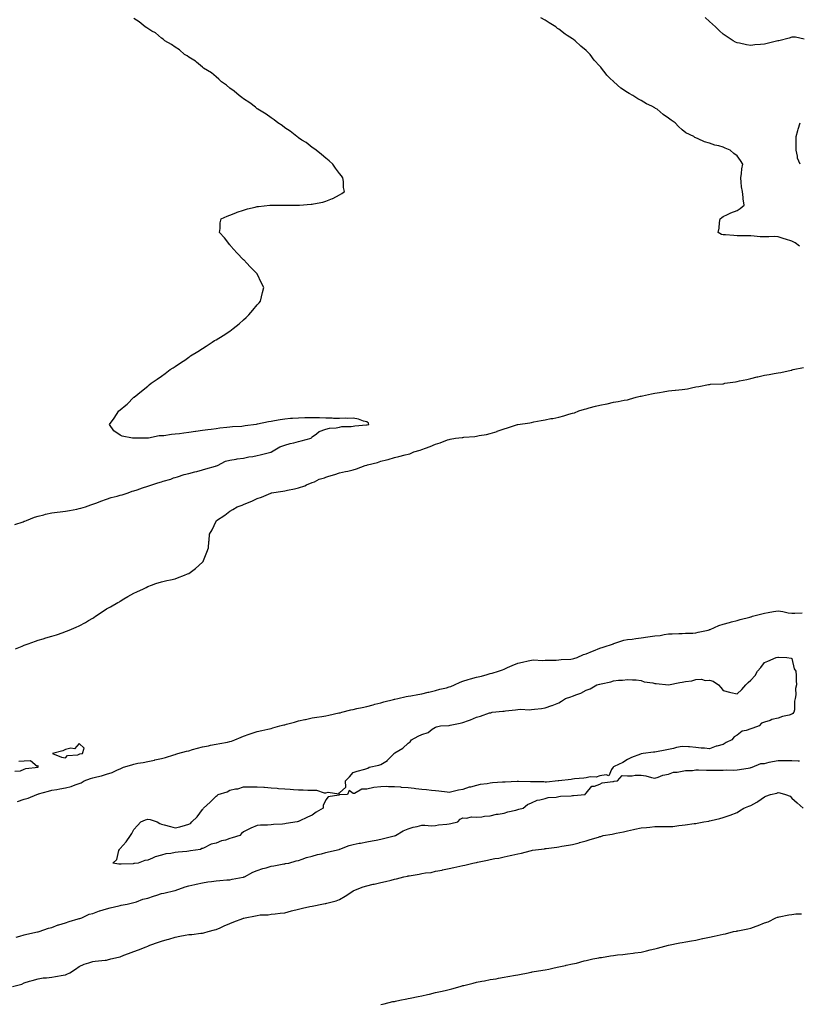
# Model space of a CAD drawing. Units: inches. Extents: x 963203 to 965843, y 7213418 to 7216058.
# Drawn here: x 964155 to 964724, y 7214589 to 7215307 of the extents above; entities that cross this region are included whole.
import ezdxf

# ---------------------------------------------------------------- set-up
doc = ezdxf.new("R2010")
doc.units = ezdxf.units.IN
doc.header["$MEASUREMENT"] = 0
doc.layers.add('Contour_96327213', color=7, linetype='Continuous', true_color=0xad09d9)

msp = doc.modelspace()

# ---------------------------------------------------------------- linework, layer by layer
at = {"layer": 'Contour_96327213'}
for points in [[(964151.11, 7214938.87, 3172), (964157.09, 7214940.96, 3172), (964158.05, 7214941.28, 3172), (964158.53, 7214941.43, 3172), (964159.75, 7214941.92, 3172), (964165.59, 7214944.38, 3172), (964168.05, 7214945.1, 3172), (964172.18, 7214946.04, 3172), (964173.56, 7214946.41, 3172), (964178.05, 7214947.35, 3172), (964182.13, 7214947.84, 3172), (964184.23, 7214948.09, 3172), (964188.05, 7214948.56, 3172), (964190.91, 7214949.05, 3172), (964196.3, 7214950.16, 3172), (964198.05, 7214950.49, 3172), (964199.16, 7214950.81, 3172), (964202.75, 7214951.92, 3172), (964206.65, 7214953.33, 3172), (964208.05, 7214953.72, 3172), (964210.97, 7214954.85, 3172), (964213.9, 7214956.06, 3172), (964218.05, 7214957.49, 3172), (964221.45, 7214958.52, 3172), (964225.72, 7214959.58, 3172), (964228.05, 7214960.24, 3172), (964229.37, 7214960.59, 3172), (964233.79, 7214961.92, 3172), (964236.83, 7214963.13, 3172), (964238.05, 7214963.44, 3172), (964240.36, 7214964.22, 3172), (964244.26, 7214965.71, 3172), (964248.05, 7214966.84, 3172), (964251.85, 7214968.11, 3172), (964255.37, 7214969.24, 3172), (964258.05, 7214970.12, 3172), (964259.46, 7214970.51, 3172), (964264.86, 7214971.92, 3172), (964267.01, 7214972.96, 3172), (964268.05, 7214973.17, 3172), (964269.75, 7214973.62, 3172), (964274.6, 7214975.36, 3172), (964278.05, 7214976.06, 3172), (964282.54, 7214977.43, 3172), (964283.82, 7214977.7, 3172), (964288.05, 7214978.81, 3172), (964290.4, 7214979.58, 3172), (964297.63, 7214981.51, 3172), (964298.05, 7214981.63, 3172), (964298.27, 7214981.69, 3172), (964299.09, 7214981.92, 3172), (964304.91, 7214985.06, 3172), (964308.05, 7214985.77, 3172), (964312.73, 7214986.61, 3172), (964313.25, 7214986.72, 3172), (964318.05, 7214987.43, 3172), (964321.75, 7214988.23, 3172), (964324.75, 7214988.62, 3172), (964328.05, 7214989.24, 3172), (964330.15, 7214989.83, 3172), (964337.9, 7214991.76, 3172), (964338.05, 7214991.8, 3172), (964338.14, 7214991.84, 3172), (964338.43, 7214991.92, 3172), (964344.39, 7214995.59, 3172), (964348.05, 7214996.69, 3172), (964351.93, 7214998.05, 3172), (964354.61, 7214998.48, 3172), (964358.05, 7214999.4, 3172), (964359.99, 7214999.99, 3172), (964367.36, 7215001.92, 3172), (964367.52, 7215002.45, 3172), (964368.05, 7215002.78, 3172), (964371.17, 7215005.05, 3172), (964373.24, 7215006.72, 3172), (964378.05, 7215008.44, 3172), (964380.71, 7215009.26, 3172), (964385.67, 7215009.54, 3172), (964388.05, 7215010.05, 3172), (964389.64, 7215010.34, 3172), (964396.61, 7215010.47, 3172), (964398.05, 7215010.69, 3172), (964399.1, 7215010.87, 3172), (964407.67, 7215011.53, 3172), (964408.05, 7215011.59, 3172), (964408.31, 7215011.67, 3172), (964409.42, 7215011.92, 3172), (964409.08, 7215012.94, 3172), (964408.05, 7215013.74, 3172), (964405.55, 7215014.42, 3172), (964401.86, 7215015.73, 3172), (964398.05, 7215016.57, 3172), (964393.61, 7215016.37, 3172), (964392.56, 7215016.43, 3172), (964388.05, 7215016.28, 3172), (964383.64, 7215016.33, 3172), (964382.57, 7215016.43, 3172), (964378.05, 7215016.47, 3172), (964373.32, 7215016.65, 3172), (964372.84, 7215016.71, 3172), (964368.05, 7215016.86, 3172), (964363.3, 7215016.67, 3172), (964362.81, 7215016.69, 3172), (964358.05, 7215016.51, 3172), (964353.78, 7215016.18, 3172), (964352.3, 7215016.18, 3172), (964348.05, 7215015.87, 3172), (964344.62, 7215015.34, 3172), (964340.62, 7215014.48, 3172), (964338.05, 7215014.05, 3172), (964336.15, 7215013.81, 3172), (964328.23, 7215012.1, 3172), (964328.05, 7215012.08, 3172), (964327.9, 7215012.06, 3172), (964327.18, 7215011.92, 3172), (964319.19, 7215010.79, 3172), (964318.05, 7215010.67, 3172), (964316.64, 7215010.51, 3172), (964309.84, 7215010.12, 3172), (964308.05, 7215009.93, 3172), (964305.73, 7215009.6, 3172), (964300.76, 7215009.21, 3172), (964298.05, 7215008.78, 3172), (964294.4, 7215008.27, 3172), (964291.91, 7215008.07, 3172), (964288.05, 7215007.47, 3172), (964283.15, 7215006.82, 3172), (964282.89, 7215006.76, 3172), (964278.05, 7215006, 3172), (964274.32, 7215005.65, 3172), (964271.21, 7215005.08, 3172), (964268.05, 7215004.73, 3172), (964265.37, 7215004.6, 3172), (964259.81, 7215003.68, 3172), (964258.05, 7215003.56, 3172), (964256.47, 7215003.5, 3172), (964248.7, 7215001.92, 3172), (964248.11, 7215001.86, 3172), (964248.05, 7215001.86, 3172), (964247.98, 7215001.86, 3172), (964238.1, 7215001.88, 3172), (964238.05, 7215001.88, 3172), (964238, 7215001.86, 3172), (964236.94, 7215001.92, 3172), (964229.43, 7215003.31, 3172), (964228.05, 7215004.21, 3172), (964223.39, 7215007.27, 3172), (964220.23, 7215011.92, 3172), (964223.55, 7215016.41, 3172), (964225.19, 7215019.07, 3172), (964227.03, 7215021.92, 3172), (964227.65, 7215022.31, 3172), (964228.05, 7215022.6, 3172), (964232.05, 7215025.92, 3172), (964233.16, 7215026.82, 3172), (964238.05, 7215031.71, 3172), (964238.16, 7215031.82, 3172), (964238.25, 7215031.92, 3172), (964243.65, 7215036.31, 3172), (964248.05, 7215039.97, 3172), (964249.15, 7215040.81, 3172), (964250.58, 7215041.92, 3172), (964255.01, 7215044.95, 3172), (964258.05, 7215047.17, 3172), (964260.82, 7215049.15, 3172), (964264.5, 7215051.92, 3172), (964266.64, 7215053.33, 3172), (964268.05, 7215054.24, 3172), (964272.67, 7215057.29, 3172), (964275.05, 7215058.91, 3172), (964278.05, 7215060.96, 3172), (964278.62, 7215061.35, 3172), (964279.39, 7215061.92, 3172), (964284.7, 7215065.26, 3172), (964288.05, 7215067.31, 3172), (964290.83, 7215069.13, 3172), (964295.02, 7215071.92, 3172), (964296.91, 7215073.05, 3172), (964298.05, 7215073.7, 3172), (964303.05, 7215076.92, 3172), (964308.05, 7215080.06, 3172), (964309.11, 7215080.85, 3172), (964310.5, 7215081.92, 3172), (964314.69, 7215085.28, 3172), (964318.05, 7215088.15, 3172), (964319.99, 7215089.99, 3172), (964321.87, 7215091.92, 3172), (964324.77, 7215095.2, 3172), (964328.05, 7215099.24, 3172), (964329.28, 7215100.69, 3172), (964330.3, 7215101.92, 3172), (964331.05, 7215104.93, 3172), (964331.87, 7215108.11, 3172), (964332.72, 7215111.92, 3172), (964331.14, 7215115.01, 3172), (964328.05, 7215121.8, 3172), (964328.02, 7215121.88, 3172), (964328.01, 7215121.92, 3172), (964322.92, 7215126.8, 3172), (964320.33, 7215129.65, 3172), (964318.24, 7215131.92, 3172), (964318.14, 7215132.02, 3172), (964318.05, 7215132.1, 3172), (964313.19, 7215137.06, 3172), (964308.74, 7215141.92, 3172), (964308.5, 7215142.37, 3172), (964308.05, 7215143.07, 3172), (964304.18, 7215148.05, 3172), (964300.5, 7215151.92, 3172), (964300.97, 7215154.85, 3172), (964300.92, 7215159.05, 3172), (964301.59, 7215161.92, 3172), (964305.98, 7215163.99, 3172), (964308.05, 7215164.5, 3172), (964312.42, 7215166.3, 3172), (964313.27, 7215166.71, 3172), (964318.05, 7215168.27, 3172), (964320.85, 7215169.11, 3172), (964326.57, 7215170.44, 3172), (964328.05, 7215170.85, 3172), (964328.96, 7215171, 3172), (964337.19, 7215171.92, 3172), (964337.98, 7215171.98, 3172), (964338.05, 7215172, 3172), (964338.12, 7215171.98, 3172), (964346.38, 7215171.92, 3172), (964348.03, 7215171.9, 3172), (964348.07, 7215171.9, 3172), (964357.99, 7215171.86, 3172), (964358.05, 7215171.86, 3172), (964358.1, 7215171.86, 3172), (964358.82, 7215171.92, 3172), (964367.42, 7215172.55, 3172), (964368.05, 7215172.62, 3172), (964368.99, 7215172.86, 3172), (964375.8, 7215174.17, 3172), (964378.05, 7215174.85, 3172), (964382.93, 7215176.8, 3172), (964383.11, 7215176.86, 3172), (964388.05, 7215179.44, 3172), (964389.66, 7215180.32, 3172), (964391.54, 7215181.92, 3172), (964391.01, 7215184.89, 3172), (964390.88, 7215189.09, 3172), (964390.49, 7215191.92, 3172), (964389.4, 7215193.27, 3172), (964388.05, 7215194.95, 3172), (964385.11, 7215198.97, 3172), (964383.15, 7215201.92, 3172), (964380.47, 7215204.34, 3172), (964378.05, 7215206.18, 3172), (964374.92, 7215208.78, 3172), (964370.87, 7215211.92, 3172), (964369.29, 7215213.17, 3172), (964368.05, 7215213.93, 3172), (964363.63, 7215217.51, 3172), (964360.61, 7215219.36, 3172), (964358.05, 7215221.04, 3172), (964357.56, 7215221.43, 3172), (964356.92, 7215221.92, 3172), (964352.07, 7215225.94, 3172), (964348.05, 7215228.44, 3172), (964346.06, 7215229.93, 3172), (964343.03, 7215231.92, 3172), (964340.36, 7215234.22, 3172), (964338.05, 7215235.63, 3172), (964334.46, 7215238.33, 3172), (964328.45, 7215241.92, 3172), (964328.24, 7215242.1, 3172), (964328.05, 7215242.21, 3172), (964326.66, 7215243.31, 3172), (964322.68, 7215246.55, 3172), (964318.05, 7215249.46, 3172), (964316.68, 7215250.55, 3172), (964314.7, 7215251.92, 3172), (964311.26, 7215255.14, 3172), (964308.05, 7215257.31, 3172), (964305.56, 7215259.44, 3172), (964301.98, 7215261.92, 3172), (964300.08, 7215263.95, 3172), (964298.05, 7215265.42, 3172), (964294.59, 7215268.46, 3172), (964288.69, 7215271.92, 3172), (964288.38, 7215272.25, 3172), (964288.05, 7215272.47, 3172), (964283.64, 7215276.33, 3172), (964283.02, 7215276.88, 3172), (964278.05, 7215279.89, 3172), (964276.92, 7215280.79, 3172), (964274.92, 7215281.92, 3172), (964271.32, 7215285.2, 3172), (964268.05, 7215287.1, 3172), (964265.38, 7215289.24, 3172), (964260.51, 7215291.92, 3172), (964259.26, 7215293.13, 3172), (964258.05, 7215293.81, 3172), (964253.68, 7215297.55, 3172), (964251.03, 7215298.95, 3172), (964248.05, 7215300.71, 3172), (964247.36, 7215301.22, 3172), (964246.17, 7215301.92, 3172), (964241.9, 7215305.77, 3172), (964238.05, 7215308.09, 3172)], [(964723.64, 7215141.92, 3171), (964720.46, 7215144.34, 3171), (964718.05, 7215145.55, 3171), (964713.34, 7215147.21, 3171), (964712.53, 7215147.45, 3171), (964708.05, 7215148.83, 3171), (964705.11, 7215148.97, 3171), (964701.24, 7215148.72, 3171), (964698.05, 7215148.83, 3171), (964695.02, 7215148.89, 3171), (964690.56, 7215149.4, 3171), (964688.05, 7215149.46, 3171), (964685.58, 7215149.44, 3171), (964680.34, 7215149.63, 3171), (964678.05, 7215149.63, 3171), (964675.81, 7215149.67, 3171), (964669.64, 7215150.34, 3171), (964668.05, 7215150.36, 3171), (964666.74, 7215150.61, 3171), (964664.34, 7215151.92, 3171), (964664.92, 7215155.06, 3171), (964665.38, 7215159.26, 3171), (964665.81, 7215161.92, 3171), (964666.96, 7215163.01, 3171), (964668.05, 7215163.52, 3171), (964671.17, 7215165.05, 3171), (964673.56, 7215166.41, 3171), (964678.05, 7215167.96, 3171), (964680.43, 7215169.54, 3171), (964683.23, 7215171.92, 3171), (964682.64, 7215176.51, 3171), (964682.53, 7215177.45, 3171), (964681.98, 7215181.92, 3171), (964681.45, 7215185.32, 3171), (964681.19, 7215188.78, 3171), (964680.76, 7215191.92, 3171), (964681.25, 7215195.12, 3171), (964681.6, 7215198.37, 3171), (964682.22, 7215201.92, 3171), (964680.51, 7215204.38, 3171), (964678.05, 7215207.78, 3171), (964675.75, 7215209.62, 3171), (964672.94, 7215211.92, 3171), (964669.52, 7215213.4, 3171), (964668.05, 7215214.3, 3171), (964664.74, 7215215.24, 3171), (964661.82, 7215215.69, 3171), (964658.05, 7215217.17, 3171), (964654.26, 7215218.13, 3171), (964649.6, 7215220.38, 3171), (964648.05, 7215220.94, 3171), (964647.38, 7215221.26, 3171), (964646.64, 7215221.92, 3171), (964640.82, 7215224.69, 3171), (964638.05, 7215226.94, 3171), (964635.32, 7215229.19, 3171), (964633.01, 7215231.92, 3171), (964629.98, 7215233.85, 3171), (964628.05, 7215235.44, 3171), (964624.18, 7215238.05, 3171), (964619.73, 7215241.92, 3171), (964618.67, 7215242.55, 3171), (964618.05, 7215242.96, 3171), (964615.92, 7215244.05, 3171), (964612.01, 7215245.88, 3171), (964608.05, 7215248.37, 3171), (964605.62, 7215249.48, 3171), (964602.03, 7215251.92, 3171), (964599.4, 7215253.27, 3171), (964598.05, 7215254.21, 3171), (964593.29, 7215257.15, 3171), (964588.26, 7215261.92, 3171), (964588.14, 7215262.02, 3171), (964588.05, 7215262.12, 3171), (964585.3, 7215264.67, 3171), (964582.95, 7215266.82, 3171), (964582.53, 7215267.43, 3171), (964579.25, 7215271.92, 3171), (964578.66, 7215272.53, 3171), (964578.05, 7215273.31, 3171), (964573.86, 7215277.72, 3171), (964570.91, 7215281.92, 3171), (964569.45, 7215283.31, 3171), (964568.05, 7215284.71, 3171), (964564.04, 7215287.92, 3171), (964560.01, 7215291.92, 3171), (964558.87, 7215292.74, 3171), (964558.05, 7215293.35, 3171), (964554.15, 7215295.81, 3171), (964552.78, 7215296.65, 3171), (964548.05, 7215300.22, 3171), (964547.01, 7215300.88, 3171), (964545.84, 7215301.92, 3171), (964540.96, 7215304.83, 3171), (964538.05, 7215306.8, 3171), (964534.81, 7215308.68, 3171)], [(964726.97, 7215292.99, 3170), (964720.61, 7215294.48, 3170), (964718.05, 7215294.36, 3170), (964716.17, 7215293.8, 3170), (964708.52, 7215291.92, 3170), (964708.15, 7215291.82, 3170), (964708.05, 7215291.8, 3170), (964707.89, 7215291.76, 3170), (964700.07, 7215289.89, 3170), (964698.05, 7215289.4, 3170), (964695.19, 7215289.07, 3170), (964691.09, 7215288.89, 3170), (964688.05, 7215288.44, 3170), (964684.92, 7215288.78, 3170), (964679.95, 7215290.03, 3170), (964678.05, 7215290.28, 3170), (964676.95, 7215290.81, 3170), (964675.27, 7215291.92, 3170), (964670.8, 7215294.67, 3170), (964668.05, 7215296.69, 3170), (964665.28, 7215299.15, 3170), (964662.35, 7215301.92, 3170), (964660.09, 7215303.97, 3170), (964658.05, 7215305.79, 3170), (964654.86, 7215308.72, 3170)], [(964724.08, 7215201.92, 3170), (964722.27, 7215206.14, 3170), (964722.21, 7215207.76, 3170), (964721.19, 7215211.92, 3170), (964721.2, 7215215.08, 3170), (964721.15, 7215218.81, 3170), (964721.17, 7215221.92, 3170), (964722.41, 7215226.28, 3170), (964722.67, 7215227.29, 3170), (964724.09, 7215231.92, 3170)], [(964151.67, 7214848.31, 3171), (964156.38, 7214850.26, 3171), (964158.05, 7214850.94, 3171), (964158.77, 7214851.2, 3171), (964160.82, 7214851.92, 3171), (964166.17, 7214853.8, 3171), (964168.05, 7214854.44, 3171), (964171.71, 7214855.57, 3171), (964173.75, 7214856.22, 3171), (964178.05, 7214857.53, 3171), (964181.42, 7214858.54, 3171), (964186.33, 7214860.2, 3171), (964188.05, 7214860.77, 3171), (964188.87, 7214861.1, 3171), (964190.82, 7214861.92, 3171), (964195.98, 7214863.99, 3171), (964198.05, 7214864.93, 3171), (964202.59, 7214867.37, 3171), (964204.9, 7214868.76, 3171), (964208.05, 7214870.61, 3171), (964208.86, 7214871.1, 3171), (964210.08, 7214871.92, 3171), (964214.83, 7214875.14, 3171), (964218.05, 7214877.33, 3171), (964220.99, 7214878.97, 3171), (964226.3, 7214881.92, 3171), (964227.37, 7214882.6, 3171), (964228.05, 7214883.07, 3171), (964230.71, 7214884.58, 3171), (964233.69, 7214886.28, 3171), (964238.05, 7214888.8, 3171), (964240.18, 7214889.79, 3171), (964245.02, 7214891.92, 3171), (964246.93, 7214893.05, 3171), (964248.05, 7214893.64, 3171), (964250.76, 7214894.62, 3171), (964254.05, 7214895.92, 3171), (964258.05, 7214897.15, 3171), (964261.93, 7214898.05, 3171), (964264.72, 7214898.58, 3171), (964268.05, 7214899.32, 3171), (964269.92, 7214900.05, 3171), (964274.97, 7214901.92, 3171), (964277.13, 7214902.84, 3171), (964278.05, 7214903.25, 3171), (964283.05, 7214906.92, 3171), (964288.05, 7214911.33, 3171), (964288.32, 7214911.65, 3171), (964288.51, 7214911.92, 3171), (964288.78, 7214912.64, 3171), (964291.3, 7214918.68, 3171), (964292.42, 7214921.92, 3171), (964292.76, 7214926.63, 3171), (964292.83, 7214927.15, 3171), (964293.17, 7214931.92, 3171), (964295.06, 7214934.91, 3171), (964298.05, 7214941.45, 3171), (964298.2, 7214941.76, 3171), (964298.26, 7214941.92, 3171), (964304.24, 7214945.73, 3171), (964308.05, 7214948.56, 3171), (964310.16, 7214949.81, 3171), (964313.39, 7214951.92, 3171), (964316.92, 7214953.05, 3171), (964318.05, 7214953.58, 3171), (964320.91, 7214954.79, 3171), (964324.06, 7214955.9, 3171), (964328.05, 7214957.96, 3171), (964331.02, 7214958.95, 3171), (964337.84, 7214961.71, 3171), (964338.05, 7214961.78, 3171), (964338.16, 7214961.82, 3171), (964338.44, 7214961.92, 3171), (964346.7, 7214963.27, 3171), (964348.05, 7214963.48, 3171), (964350.14, 7214964.01, 3171), (964355.13, 7214964.85, 3171), (964358.05, 7214965.73, 3171), (964362.72, 7214967.25, 3171), (964363.95, 7214967.82, 3171), (964368.05, 7214969.46, 3171), (964369.86, 7214970.1, 3171), (964373.13, 7214971.92, 3171), (964376.95, 7214973.01, 3171), (964378.05, 7214973.48, 3171), (964380.32, 7214974.19, 3171), (964384.68, 7214975.3, 3171), (964388.05, 7214976.51, 3171), (964392.42, 7214977.55, 3171), (964394.05, 7214977.92, 3171), (964398.05, 7214978.85, 3171), (964400.46, 7214979.52, 3171), (964406.68, 7214981.92, 3171), (964407.81, 7214982.15, 3171), (964408.05, 7214982.23, 3171), (964408.5, 7214982.37, 3171), (964415.71, 7214984.26, 3171), (964418.05, 7214985.06, 3171), (964422.35, 7214986.22, 3171), (964423.51, 7214986.45, 3171), (964428.05, 7214987.88, 3171), (964431.36, 7214988.62, 3171), (964435.84, 7214989.71, 3171), (964438.05, 7214990.22, 3171), (964439.37, 7214990.59, 3171), (964442.36, 7214991.92, 3171), (964446.86, 7214993.11, 3171), (964448.05, 7214993.6, 3171), (964450.77, 7214994.63, 3171), (964454.24, 7214995.73, 3171), (964458.05, 7214997.53, 3171), (964461.42, 7214998.54, 3171), (964466.72, 7215000.59, 3171), (964468.05, 7215001.04, 3171), (964468.8, 7215001.16, 3171), (964472.61, 7215001.92, 3171), (964477.55, 7215002.43, 3171), (964478.05, 7215002.49, 3171), (964478.71, 7215002.58, 3171), (964486.79, 7215003.19, 3171), (964488.05, 7215003.38, 3171), (964489.93, 7215003.81, 3171), (964495.38, 7215004.58, 3171), (964498.05, 7215005.3, 3171), (964503, 7215006.88, 3171), (964503.08, 7215006.9, 3171), (964508.05, 7215008.72, 3171), (964510.51, 7215009.46, 3171), (964517.79, 7215011.92, 3171), (964518, 7215011.96, 3171), (964518.05, 7215011.98, 3171), (964518.12, 7215012, 3171), (964526.82, 7215013.15, 3171), (964528.05, 7215013.37, 3171), (964529.86, 7215013.72, 3171), (964535.25, 7215014.73, 3171), (964538.05, 7215015.32, 3171), (964542.27, 7215016.14, 3171), (964543.61, 7215016.37, 3171), (964548.05, 7215017.27, 3171), (964551.75, 7215018.21, 3171), (964555.46, 7215019.32, 3171), (964558.05, 7215020.05, 3171), (964559.48, 7215020.49, 3171), (964562.74, 7215021.92, 3171), (964566.89, 7215023.09, 3171), (964568.05, 7215023.42, 3171), (964570.1, 7215023.97, 3171), (964574.82, 7215025.16, 3171), (964578.05, 7215026.06, 3171), (964582.95, 7215027.02, 3171), (964583.22, 7215027.08, 3171), (964588.05, 7215028.09, 3171), (964591.37, 7215028.6, 3171), (964595.67, 7215029.54, 3171), (964598.05, 7215029.95, 3171), (964599.63, 7215030.34, 3171), (964604.52, 7215031.92, 3171), (964607.43, 7215032.53, 3171), (964608.05, 7215032.64, 3171), (964608.98, 7215032.84, 3171), (964615.74, 7215034.24, 3171), (964618.05, 7215034.75, 3171), (964621.45, 7215035.32, 3171), (964624.29, 7215035.67, 3171), (964628.05, 7215036.39, 3171), (964632.96, 7215036.82, 3171), (964633.14, 7215036.84, 3171), (964638.05, 7215037.35, 3171), (964641.97, 7215037.99, 3171), (964644.83, 7215038.7, 3171), (964648.05, 7215039.32, 3171), (964650.29, 7215039.67, 3171), (964657.13, 7215041, 3171), (964658.05, 7215041.16, 3171), (964658.76, 7215041.22, 3171), (964667.72, 7215041.59, 3171), (964668.05, 7215041.61, 3171), (964668.31, 7215041.65, 3171), (964669.2, 7215041.92, 3171), (964676.86, 7215043.11, 3171), (964678.05, 7215043.29, 3171), (964679.85, 7215043.72, 3171), (964685.28, 7215044.69, 3171), (964688.05, 7215045.47, 3171), (964692.7, 7215046.57, 3171), (964693.29, 7215046.69, 3171), (964698.05, 7215047.96, 3171), (964701.56, 7215048.42, 3171), (964705.28, 7215049.15, 3171), (964708.05, 7215049.56, 3171), (964710.05, 7215049.91, 3171), (964717.68, 7215051.55, 3171), (964718.05, 7215051.63, 3171), (964718.29, 7215051.67, 3171), (964719.01, 7215051.92, 3171), (964726.47, 7215053.5, 3171)], [(964153.09, 7214736.88, 3170), (964158.05, 7214738.44, 3170), (964160.75, 7214739.22, 3170), (964167.16, 7214741.92, 3170), (964167.82, 7214742.15, 3170), (964168.05, 7214742.23, 3170), (964168.48, 7214742.35, 3170), (964175.63, 7214744.34, 3170), (964178.05, 7214744.97, 3170), (964181.8, 7214745.67, 3170), (964183.94, 7214746.04, 3170), (964188.05, 7214746.84, 3170), (964192.15, 7214747.82, 3170), (964195.22, 7214749.09, 3170), (964198.05, 7214749.99, 3170), (964199.5, 7214750.47, 3170), (964201.8, 7214751.92, 3170), (964206.41, 7214753.56, 3170), (964208.05, 7214754.15, 3170), (964211.06, 7214754.93, 3170), (964214.43, 7214755.53, 3170), (964218.05, 7214756.71, 3170), (964222.1, 7214757.86, 3170), (964226.04, 7214759.91, 3170), (964228.05, 7214760.75, 3170), (964228.92, 7214761.06, 3170), (964230.3, 7214761.92, 3170), (964236.38, 7214763.58, 3170), (964238.05, 7214764.17, 3170), (964240.86, 7214764.73, 3170), (964244.7, 7214765.28, 3170), (964248.05, 7214766.04, 3170), (964252.91, 7214767.06, 3170), (964253.28, 7214767.15, 3170), (964258.05, 7214768.29, 3170), (964261, 7214768.97, 3170), (964267.05, 7214770.92, 3170), (964268.05, 7214771.2, 3170), (964268.63, 7214771.35, 3170), (964270.03, 7214771.92, 3170), (964276.47, 7214773.5, 3170), (964278.05, 7214773.89, 3170), (964280.79, 7214774.65, 3170), (964284.32, 7214775.65, 3170), (964288.05, 7214776.71, 3170), (964292.48, 7214777.49, 3170), (964293.96, 7214777.82, 3170), (964298.05, 7214778.62, 3170), (964300.82, 7214779.15, 3170), (964306.32, 7214780.2, 3170), (964308.05, 7214780.51, 3170), (964309.16, 7214780.81, 3170), (964311.63, 7214781.92, 3170), (964316.24, 7214783.74, 3170), (964318.05, 7214784.52, 3170), (964321.99, 7214785.85, 3170), (964323.56, 7214786.41, 3170), (964328.05, 7214787.88, 3170), (964331.4, 7214788.58, 3170), (964335.84, 7214789.71, 3170), (964338.05, 7214790.2, 3170), (964339.48, 7214790.49, 3170), (964344.48, 7214791.92, 3170), (964347.32, 7214792.64, 3170), (964348.05, 7214792.86, 3170), (964349.33, 7214793.21, 3170), (964355.19, 7214794.79, 3170), (964358.05, 7214795.59, 3170), (964362.81, 7214796.67, 3170), (964363.21, 7214796.76, 3170), (964368.05, 7214797.86, 3170), (964371.59, 7214798.38, 3170), (964375.08, 7214798.95, 3170), (964378.05, 7214799.4, 3170), (964380.14, 7214799.83, 3170), (964387.54, 7214801.41, 3170), (964388.05, 7214801.51, 3170), (964388.39, 7214801.59, 3170), (964389.61, 7214801.92, 3170), (964396.34, 7214803.62, 3170), (964398.05, 7214803.97, 3170), (964400.69, 7214804.56, 3170), (964404.56, 7214805.42, 3170), (964408.05, 7214806.2, 3170), (964412.56, 7214807.41, 3170), (964413.91, 7214807.78, 3170), (964418.05, 7214808.89, 3170), (964420.48, 7214809.48, 3170), (964427.35, 7214811.22, 3170), (964428.05, 7214811.39, 3170), (964428.5, 7214811.47, 3170), (964430.5, 7214811.92, 3170), (964436.66, 7214813.31, 3170), (964438.05, 7214813.56, 3170), (964440.06, 7214813.93, 3170), (964445.2, 7214814.77, 3170), (964448.05, 7214815.32, 3170), (964452.61, 7214816.49, 3170), (964453.31, 7214816.67, 3170), (964458.05, 7214817.88, 3170), (964461.3, 7214818.66, 3170), (964466.01, 7214819.87, 3170), (964468.05, 7214820.4, 3170), (964469.19, 7214820.77, 3170), (964471.97, 7214821.92, 3170), (964476.04, 7214823.93, 3170), (964478.05, 7214824.67, 3170), (964481.97, 7214825.85, 3170), (964483.56, 7214826.41, 3170), (964488.05, 7214827.51, 3170), (964491.64, 7214828.33, 3170), (964495.64, 7214829.52, 3170), (964498.05, 7214830.12, 3170), (964499.49, 7214830.49, 3170), (964504.09, 7214831.92, 3170), (964507.03, 7214832.94, 3170), (964508.05, 7214833.4, 3170), (964510.68, 7214834.54, 3170), (964513.99, 7214835.98, 3170), (964518.05, 7214837.78, 3170), (964521.45, 7214838.52, 3170), (964525.67, 7214839.54, 3170), (964528.05, 7214840.06, 3170), (964529.85, 7214840.12, 3170), (964535.91, 7214839.79, 3170), (964538.05, 7214839.85, 3170), (964540.03, 7214839.93, 3170), (964546.16, 7214840.03, 3170), (964548.05, 7214840.1, 3170), (964549.64, 7214840.34, 3170), (964556.8, 7214840.67, 3170), (964558.05, 7214840.81, 3170), (964558.9, 7214841.06, 3170), (964561.38, 7214841.92, 3170), (964566, 7214843.97, 3170), (964568.05, 7214844.56, 3170), (964572.57, 7214846.45, 3170), (964573.24, 7214846.72, 3170), (964578.05, 7214848.66, 3170), (964580.47, 7214849.5, 3170), (964587.85, 7214851.92, 3170), (964587.97, 7214852, 3170), (964588.05, 7214852.02, 3170), (964588.19, 7214852.06, 3170), (964595.53, 7214854.44, 3170), (964598.05, 7214855.01, 3170), (964601.52, 7214855.38, 3170), (964604.12, 7214855.85, 3170), (964608.05, 7214856.22, 3170), (964613.02, 7214856.88, 3170), (964613.08, 7214856.9, 3170), (964618.05, 7214857.6, 3170), (964621.93, 7214858.05, 3170), (964624.86, 7214858.72, 3170), (964628.05, 7214859.17, 3170), (964630.76, 7214859.21, 3170), (964635.54, 7214859.42, 3170), (964638.05, 7214859.44, 3170), (964640.38, 7214859.6, 3170), (964645.83, 7214859.69, 3170), (964648.05, 7214859.83, 3170), (964649.65, 7214860.32, 3170), (964656.94, 7214861.92, 3170), (964657.81, 7214862.15, 3170), (964658.05, 7214862.21, 3170), (964658.5, 7214862.37, 3170), (964664.79, 7214865.18, 3170), (964668.05, 7214866.1, 3170), (964672.5, 7214867.47, 3170), (964673.92, 7214867.8, 3170), (964678.05, 7214868.91, 3170), (964680.42, 7214869.54, 3170), (964687.51, 7214871.39, 3170), (964688.05, 7214871.53, 3170), (964688.35, 7214871.61, 3170), (964689.44, 7214871.92, 3170), (964696.17, 7214873.8, 3170), (964698.05, 7214874.21, 3170), (964700.73, 7214874.6, 3170), (964704.57, 7214875.4, 3170), (964708.05, 7214875.85, 3170), (964711.48, 7214875.34, 3170), (964715.42, 7214874.54, 3170), (964718.05, 7214874.11, 3170), (964720.31, 7214874.19, 3170), (964725.56, 7214874.4, 3170)], [(964152.07, 7214637.9, 3169), (964154.72, 7214638.58, 3169), (964158.05, 7214639.62, 3169), (964159.92, 7214640.05, 3169), (964167.77, 7214641.63, 3169), (964168.05, 7214641.71, 3169), (964168.24, 7214641.74, 3169), (964168.99, 7214641.92, 3169), (964175.61, 7214644.36, 3169), (964178.05, 7214644.85, 3169), (964182.84, 7214646.72, 3169), (964183.13, 7214646.84, 3169), (964188.05, 7214648.38, 3169), (964190.65, 7214649.32, 3169), (964197.23, 7214651.1, 3169), (964198.05, 7214651.35, 3169), (964198.49, 7214651.49, 3169), (964199.96, 7214651.92, 3169), (964205.46, 7214654.5, 3169), (964208.05, 7214655.22, 3169), (964212.94, 7214657.02, 3169), (964213.24, 7214657.1, 3169), (964218.05, 7214658.6, 3169), (964220.7, 7214659.26, 3169), (964226.9, 7214660.77, 3169), (964228.05, 7214661.06, 3169), (964228.75, 7214661.22, 3169), (964233.01, 7214661.92, 3169), (964236.98, 7214662.99, 3169), (964238.05, 7214663.13, 3169), (964239.8, 7214663.66, 3169), (964244.5, 7214665.47, 3169), (964248.05, 7214666.37, 3169), (964252.18, 7214667.8, 3169), (964254.61, 7214668.48, 3169), (964258.05, 7214669.58, 3169), (964259.9, 7214670.06, 3169), (964267.94, 7214671.92, 3169), (964268.01, 7214671.96, 3169), (964268.05, 7214671.96, 3169), (964268.11, 7214671.98, 3169), (964275.3, 7214674.67, 3169), (964278.05, 7214675.24, 3169), (964282.36, 7214676.24, 3169), (964283.45, 7214676.51, 3169), (964288.05, 7214677.49, 3169), (964291.87, 7214678.11, 3169), (964294.57, 7214678.44, 3169), (964298.05, 7214678.97, 3169), (964300.73, 7214679.24, 3169), (964305.7, 7214679.58, 3169), (964308.05, 7214679.79, 3169), (964309.81, 7214680.16, 3169), (964317.73, 7214681.61, 3169), (964318.05, 7214681.67, 3169), (964318.24, 7214681.74, 3169), (964318.76, 7214681.92, 3169), (964324.78, 7214685.18, 3169), (964328.05, 7214686.47, 3169), (964332.04, 7214687.94, 3169), (964334.62, 7214688.5, 3169), (964338.05, 7214689.52, 3169), (964340.05, 7214689.91, 3169), (964347.36, 7214691.24, 3169), (964348.05, 7214691.37, 3169), (964348.51, 7214691.47, 3169), (964351.13, 7214691.92, 3169), (964356.32, 7214693.64, 3169), (964358.05, 7214693.89, 3169), (964360.85, 7214694.71, 3169), (964364.03, 7214695.94, 3169), (964368.05, 7214696.86, 3169), (964371.84, 7214698.13, 3169), (964374.84, 7214698.72, 3169), (964378.05, 7214699.58, 3169), (964379.89, 7214700.08, 3169), (964387.84, 7214701.92, 3169), (964387.97, 7214702, 3169), (964388.05, 7214702.02, 3169), (964388.19, 7214702.06, 3169), (964395.13, 7214704.83, 3169), (964398.05, 7214705.42, 3169), (964402.44, 7214706.31, 3169), (964403.44, 7214706.53, 3169), (964408.05, 7214707.45, 3169), (964411.76, 7214708.21, 3169), (964414.83, 7214708.7, 3169), (964418.05, 7214709.3, 3169), (964420.18, 7214709.79, 3169), (964427.83, 7214711.69, 3169), (964428.05, 7214711.74, 3169), (964428.19, 7214711.78, 3169), (964428.81, 7214711.92, 3169), (964434.56, 7214715.42, 3169), (964438.05, 7214716.8, 3169), (964441.79, 7214718.19, 3169), (964444.73, 7214718.6, 3169), (964448.05, 7214719.48, 3169), (964450.38, 7214719.58, 3169), (964455.25, 7214719.11, 3169), (964458.05, 7214719.22, 3169), (964460.27, 7214719.71, 3169), (964466.4, 7214720.26, 3169), (964468.05, 7214720.55, 3169), (964469.15, 7214720.83, 3169), (964474.34, 7214721.92, 3169), (964475.99, 7214723.97, 3169), (964478.05, 7214725.01, 3169), (964480.77, 7214724.65, 3169), (964484.34, 7214725.63, 3169), (964488.05, 7214725.42, 3169), (964491.81, 7214725.67, 3169), (964493.8, 7214726.18, 3169), (964498.05, 7214726.37, 3169), (964502.47, 7214727.51, 3169), (964503.7, 7214727.56, 3169), (964508.05, 7214728.38, 3169), (964510.76, 7214729.21, 3169), (964516.69, 7214730.55, 3169), (964518.05, 7214730.92, 3169), (964518.82, 7214731.14, 3169), (964522.09, 7214731.92, 3169), (964525.25, 7214734.73, 3169), (964528.05, 7214735.88, 3169), (964532.28, 7214737.68, 3169), (964534.09, 7214737.97, 3169), (964538.05, 7214739.11, 3169), (964540.32, 7214739.65, 3169), (964546.22, 7214740.08, 3169), (964548.05, 7214740.44, 3169), (964549.36, 7214740.61, 3169), (964557.12, 7214741, 3169), (964558.05, 7214741.1, 3169), (964558.76, 7214741.2, 3169), (964567.32, 7214741.92, 3169), (964567.41, 7214742.56, 3169), (964568.05, 7214742.88, 3169), (964572.08, 7214747.9, 3169), (964574.1, 7214747.97, 3169), (964578.05, 7214749.5, 3169), (964579.62, 7214750.34, 3169), (964587.42, 7214751.3, 3169), (964588.05, 7214751.49, 3169), (964588.37, 7214751.61, 3169), (964590.93, 7214751.92, 3169), (964594.17, 7214755.81, 3169), (964598.05, 7214755.67, 3169), (964601.61, 7214755.47, 3169), (964603.86, 7214756.1, 3169), (964608.05, 7214755.98, 3169), (964611.56, 7214755.44, 3169), (964615.67, 7214754.3, 3169), (964618.05, 7214753.83, 3169), (964620.61, 7214754.48, 3169), (964623.83, 7214756.14, 3169), (964628.05, 7214756.65, 3169), (964631.82, 7214758.15, 3169), (964634.31, 7214758.17, 3169), (964638.05, 7214759.03, 3169), (964640.57, 7214759.4, 3169), (964645.65, 7214759.52, 3169), (964648.05, 7214759.81, 3169), (964650.03, 7214759.95, 3169), (964655.74, 7214759.6, 3169), (964658.05, 7214759.71, 3169), (964660.2, 7214759.77, 3169), (964665.8, 7214759.67, 3169), (964668.05, 7214759.71, 3169), (964670.05, 7214759.93, 3169), (964675.76, 7214759.63, 3169), (964678.05, 7214759.81, 3169), (964679.75, 7214760.22, 3169), (964687.57, 7214761.45, 3169), (964688.05, 7214761.55, 3169), (964688.31, 7214761.67, 3169), (964689, 7214761.92, 3169), (964695.36, 7214764.62, 3169), (964698.05, 7214764.65, 3169), (964701.53, 7214765.4, 3169), (964704, 7214765.96, 3169), (964708.05, 7214766.8, 3169), (964712.91, 7214766.78, 3169), (964713.2, 7214766.76, 3169), (964718.05, 7214766.74, 3169), (964722.62, 7214766.49, 3169), (964723.54, 7214766.43, 3169)], [(964151.05, 7214758.93, 3171), (964155.26, 7214759.13, 3171), (964158.05, 7214760.34, 3171), (964159.14, 7214760.83, 3171), (964168.03, 7214761.9, 3171), (964168.05, 7214761.9, 3171), (964168.15, 7214761.92, 3171), (964168.22, 7214762.08, 3171), (964168.05, 7214762.97, 3171), (964167.49, 7214762.47, 3171), (964162.6, 7214766.47, 3171), (964158.05, 7214766.26, 3171), (964154.01, 7214765.96, 3171)], [(964149.45, 7214601.92, 3168), (964156.35, 7214603.62, 3168), (964158.05, 7214604.62, 3168), (964161.78, 7214605.65, 3168), (964163.81, 7214606.16, 3168), (964168.05, 7214607.49, 3168), (964171.74, 7214608.23, 3168), (964174.31, 7214608.19, 3168), (964178.05, 7214608.72, 3168), (964180.82, 7214609.15, 3168), (964186.32, 7214610.2, 3168), (964188.05, 7214610.47, 3168), (964189.07, 7214610.9, 3168), (964191.17, 7214611.92, 3168), (964195.49, 7214614.48, 3168), (964198.05, 7214616.45, 3168), (964201.77, 7214618.19, 3168), (964205.14, 7214619.01, 3168), (964208.05, 7214620.01, 3168), (964209.71, 7214620.26, 3168), (964217.07, 7214620.94, 3168), (964218.05, 7214621.08, 3168), (964218.7, 7214621.28, 3168), (964221.16, 7214621.92, 3168), (964226.64, 7214623.33, 3168), (964228.05, 7214623.6, 3168), (964230.75, 7214624.62, 3168), (964234.08, 7214625.88, 3168), (964238.05, 7214627.33, 3168), (964241.37, 7214628.6, 3168), (964246.98, 7214630.85, 3168), (964248.05, 7214631.28, 3168), (964248.53, 7214631.45, 3168), (964249.69, 7214631.92, 3168), (964255.85, 7214634.11, 3168), (964258.05, 7214634.95, 3168), (964262.3, 7214636.16, 3168), (964263.48, 7214636.49, 3168), (964268.05, 7214637.9, 3168), (964271.52, 7214638.46, 3168), (964275.35, 7214639.22, 3168), (964278.05, 7214639.69, 3168), (964280.17, 7214639.81, 3168), (964286.82, 7214640.69, 3168), (964288.05, 7214640.77, 3168), (964289, 7214640.96, 3168), (964292.18, 7214641.92, 3168), (964296.88, 7214643.09, 3168), (964298.05, 7214643.46, 3168), (964300.83, 7214644.71, 3168), (964303.9, 7214646.08, 3168), (964308.05, 7214647.88, 3168), (964310.99, 7214648.97, 3168), (964317.52, 7214651.39, 3168), (964318.05, 7214651.59, 3168), (964318.31, 7214651.65, 3168), (964319.16, 7214651.92, 3168), (964326.67, 7214653.31, 3168), (964328.05, 7214653.76, 3168), (964330.21, 7214654.09, 3168), (964335.9, 7214654.07, 3168), (964338.05, 7214654.52, 3168), (964341.02, 7214654.89, 3168), (964344.71, 7214655.26, 3168), (964348.05, 7214655.71, 3168), (964353.02, 7214656.94, 3168), (964353.1, 7214656.98, 3168), (964358.05, 7214658.23, 3168), (964361.06, 7214658.91, 3168), (964366.3, 7214660.16, 3168), (964368.05, 7214660.57, 3168), (964369.19, 7214660.77, 3168), (964375.19, 7214661.92, 3168), (964377.63, 7214662.33, 3168), (964378.05, 7214662.47, 3168), (964378.81, 7214662.68, 3168), (964385.5, 7214664.46, 3168), (964388.05, 7214665.24, 3168), (964392.16, 7214667.8, 3168), (964397.12, 7214670.98, 3168), (964398.05, 7214671.59, 3168), (964398.25, 7214671.72, 3168), (964398.56, 7214671.92, 3168), (964405.36, 7214674.6, 3168), (964408.05, 7214675.4, 3168), (964412.57, 7214676.43, 3168), (964413.33, 7214676.63, 3168), (964418.05, 7214677.62, 3168), (964421.59, 7214678.38, 3168), (964425.63, 7214679.5, 3168), (964428.05, 7214680.06, 3168), (964429.59, 7214680.38, 3168), (964434.84, 7214681.92, 3168), (964437.55, 7214682.43, 3168), (964438.05, 7214682.55, 3168), (964438.82, 7214682.7, 3168), (964446.18, 7214683.8, 3168), (964448.05, 7214684.21, 3168), (964450.84, 7214684.71, 3168), (964454.84, 7214685.14, 3168), (964458.05, 7214685.88, 3168), (964462.96, 7214686.84, 3168), (964463.12, 7214686.86, 3168), (964468.05, 7214687.99, 3168), (964471.41, 7214688.56, 3168), (964475.88, 7214689.75, 3168), (964478.05, 7214690.18, 3168), (964479.48, 7214690.49, 3168), (964485.23, 7214691.92, 3168), (964487.7, 7214692.27, 3168), (964488.05, 7214692.35, 3168), (964488.62, 7214692.49, 3168), (964496.01, 7214693.95, 3168), (964498.05, 7214694.54, 3168), (964501.34, 7214695.22, 3168), (964504.37, 7214695.59, 3168), (964508.05, 7214696.53, 3168), (964512.58, 7214697.39, 3168), (964513.86, 7214697.74, 3168), (964518.05, 7214698.64, 3168), (964520.78, 7214699.19, 3168), (964527.04, 7214700.9, 3168), (964528.05, 7214701.14, 3168), (964528.73, 7214701.24, 3168), (964533.24, 7214701.92, 3168), (964537.58, 7214702.39, 3168), (964538.05, 7214702.51, 3168), (964538.74, 7214702.62, 3168), (964546.5, 7214703.46, 3168), (964548.05, 7214703.76, 3168), (964550.32, 7214704.19, 3168), (964555.05, 7214704.93, 3168), (964558.05, 7214705.53, 3168), (964562.9, 7214706.76, 3168), (964563.14, 7214706.82, 3168), (964568.05, 7214708.13, 3168), (964570.98, 7214708.99, 3168), (964577.05, 7214710.92, 3168), (964578.05, 7214711.22, 3168), (964578.59, 7214711.37, 3168), (964580.48, 7214711.92, 3168), (964586.9, 7214713.07, 3168), (964588.05, 7214713.33, 3168), (964589.85, 7214713.72, 3168), (964595.19, 7214714.77, 3168), (964598.05, 7214715.42, 3168), (964602.45, 7214716.33, 3168), (964603.45, 7214716.53, 3168), (964608.05, 7214717.49, 3168), (964612.03, 7214717.94, 3168), (964614.34, 7214718.21, 3168), (964618.05, 7214718.62, 3168), (964621.4, 7214718.58, 3168), (964624.67, 7214718.54, 3168), (964628.05, 7214718.5, 3168), (964631.27, 7214718.7, 3168), (964635.51, 7214719.38, 3168), (964638.05, 7214719.56, 3168), (964640.21, 7214719.77, 3168), (964646.77, 7214720.65, 3168), (964648.05, 7214720.77, 3168), (964649.05, 7214720.92, 3168), (964653.92, 7214721.92, 3168), (964657.38, 7214722.58, 3168), (964658.05, 7214722.76, 3168), (964659.14, 7214723.01, 3168), (964665.54, 7214724.42, 3168), (964668.05, 7214725.05, 3168), (964672.95, 7214726.82, 3168), (964673.1, 7214726.88, 3168), (964678.05, 7214728.74, 3168), (964679.99, 7214729.97, 3168), (964683.1, 7214731.92, 3168), (964686.67, 7214733.31, 3168), (964688.05, 7214733.93, 3168), (964692.57, 7214736.43, 3168), (964693.21, 7214736.76, 3168), (964698.05, 7214740.26, 3168), (964699.16, 7214740.81, 3168), (964702.45, 7214741.92, 3168), (964706.99, 7214742.97, 3168), (964708.05, 7214743.27, 3168), (964709.21, 7214743.07, 3168), (964713.52, 7214741.92, 3168), (964716.74, 7214740.61, 3168), (964718.05, 7214739.26, 3168), (964721.85, 7214735.73, 3168), (964726.38, 7214731.92, 3168)], [(964418.05, 7214588.78, 3167), (964420.65, 7214589.32, 3167), (964426.91, 7214590.79, 3167), (964428.05, 7214591.02, 3167), (964428.79, 7214591.18, 3167), (964432.01, 7214591.92, 3167), (964437.07, 7214592.9, 3167), (964438.05, 7214593.07, 3167), (964439.5, 7214593.37, 3167), (964445.36, 7214594.62, 3167), (964448.05, 7214595.14, 3167), (964452.2, 7214596.06, 3167), (964453.6, 7214596.37, 3167), (964458.05, 7214597.35, 3167), (964461.79, 7214598.19, 3167), (964465.16, 7214599.03, 3167), (964468.05, 7214599.71, 3167), (964469.88, 7214600.1, 3167), (964476.09, 7214601.92, 3167), (964477.62, 7214602.35, 3167), (964478.05, 7214602.47, 3167), (964478.77, 7214602.64, 3167), (964485.66, 7214604.3, 3167), (964488.05, 7214604.91, 3167), (964491.75, 7214605.63, 3167), (964493.9, 7214606.06, 3167), (964498.05, 7214606.84, 3167), (964502.41, 7214607.56, 3167), (964504.04, 7214607.92, 3167), (964508.05, 7214608.64, 3167), (964510.89, 7214609.09, 3167), (964516.31, 7214610.18, 3167), (964518.05, 7214610.47, 3167), (964519.33, 7214610.63, 3167), (964525.65, 7214611.92, 3167), (964527.69, 7214612.27, 3167), (964528.05, 7214612.33, 3167), (964528.55, 7214612.43, 3167), (964536.31, 7214613.66, 3167), (964538.05, 7214613.95, 3167), (964540.64, 7214614.52, 3167), (964544.59, 7214615.38, 3167), (964548.05, 7214616.1, 3167), (964552.83, 7214617.13, 3167), (964553.42, 7214617.29, 3167), (964558.05, 7214618.35, 3167), (964561.01, 7214618.95, 3167), (964566.64, 7214620.51, 3167), (964568.05, 7214620.85, 3167), (964569, 7214620.96, 3167), (964572.91, 7214621.92, 3167), (964577.23, 7214622.74, 3167), (964578.05, 7214622.9, 3167), (964579.22, 7214623.09, 3167), (964585.83, 7214624.13, 3167), (964588.05, 7214624.5, 3167), (964590.96, 7214624.83, 3167), (964594.76, 7214625.2, 3167), (964598.05, 7214625.57, 3167), (964602.32, 7214626.18, 3167), (964603.59, 7214626.37, 3167), (964608.05, 7214627, 3167), (964612.02, 7214627.96, 3167), (964614.77, 7214628.64, 3167), (964618.05, 7214629.44, 3167), (964620.05, 7214629.91, 3167), (964628.03, 7214631.92, 3167), (964628.06, 7214631.92, 3167), (964636.26, 7214633.7, 3167), (964638.05, 7214634.01, 3167), (964640.6, 7214634.48, 3167), (964644.82, 7214635.14, 3167), (964648.05, 7214635.75, 3167), (964652.88, 7214636.76, 3167), (964653.16, 7214636.82, 3167), (964658.05, 7214637.86, 3167), (964661.47, 7214638.5, 3167), (964665.67, 7214639.54, 3167), (964668.05, 7214640.03, 3167), (964669.65, 7214640.32, 3167), (964675.46, 7214641.92, 3167), (964677.65, 7214642.31, 3167), (964678.05, 7214642.39, 3167), (964678.65, 7214642.51, 3167), (964685.99, 7214643.99, 3167), (964688.05, 7214644.46, 3167), (964692.12, 7214645.98, 3167), (964693.49, 7214646.47, 3167), (964698.05, 7214648.29, 3167), (964700.87, 7214649.09, 3167), (964706.26, 7214651.92, 3167), (964707.58, 7214652.39, 3167), (964708.05, 7214652.51, 3167), (964708.71, 7214652.58, 3167), (964715.91, 7214654.07, 3167), (964718.05, 7214654.26, 3167), (964720.91, 7214654.79, 3167), (964725.1, 7214654.87, 3167)]]:
    msp.add_polyline3d(points, dxfattribs=at)
for points in [[(964238.05, 7214691.51, 3169), (964237.56, 7214691.43, 3169), (964228.76, 7214691.22, 3169), (964228.05, 7214691.06, 3169), (964227.12, 7214691, 3169), (964222.57, 7214691.92, 3169), (964225.55, 7214694.42, 3169), (964227.08, 7214700.96, 3169), (964227.53, 7214701.92, 3169), (964227.79, 7214702.17, 3169), (964228.05, 7214702.47, 3169), (964232.46, 7214707.51, 3169), (964235.44, 7214711.92, 3169), (964236.47, 7214713.5, 3169), (964238.05, 7214716.3, 3169), (964240.63, 7214719.34, 3169), (964243.17, 7214721.92, 3169), (964246.58, 7214723.38, 3169), (964248.05, 7214723.99, 3169), (964249.77, 7214723.64, 3169), (964254.86, 7214721.92, 3169), (964256.89, 7214720.75, 3169), (964258.05, 7214720.36, 3169), (964260.16, 7214719.81, 3169), (964264.61, 7214718.48, 3169), (964268.05, 7214717.66, 3169), (964271.61, 7214718.37, 3169), (964275.76, 7214719.63, 3169), (964278.05, 7214720.18, 3169), (964279.19, 7214720.79, 3169), (964280.32, 7214721.92, 3169), (964284.27, 7214725.69, 3169), (964288.05, 7214730.96, 3169), (964288.47, 7214731.49, 3169), (964288.71, 7214731.92, 3169), (964293.67, 7214736.3, 3169), (964298.05, 7214740.81, 3169), (964298.77, 7214741.2, 3169), (964299.51, 7214741.92, 3169), (964305.98, 7214743.99, 3169), (964308.05, 7214744.97, 3169), (964312.09, 7214745.96, 3169), (964313.78, 7214746.18, 3169), (964318.05, 7214747.56, 3169), (964322.42, 7214747.56, 3169), (964323.71, 7214747.58, 3169), (964328.05, 7214747.62, 3169), (964332.74, 7214747.23, 3169), (964333.3, 7214747.17, 3169), (964338.05, 7214746.86, 3169), (964342.62, 7214746.49, 3169), (964343.56, 7214746.41, 3169), (964348.05, 7214746.08, 3169), (964352, 7214745.87, 3169), (964354.37, 7214745.61, 3169), (964358.05, 7214745.4, 3169), (964361.51, 7214745.38, 3169), (964364.89, 7214745.08, 3169), (964368.05, 7214745.03, 3169), (964371.15, 7214745.01, 3169), (964376.73, 7214743.25, 3169), (964378.05, 7214743.21, 3169), (964379.85, 7214743.72, 3169), (964387.52, 7214742.45, 3169), (964388.05, 7214743.09, 3169), (964392.74, 7214747.23, 3169), (964392.4, 7214751.92, 3169), (964395.23, 7214754.75, 3169), (964398.05, 7214757.92, 3169), (964400.94, 7214759.03, 3169), (964406.57, 7214760.44, 3169), (964408.05, 7214760.9, 3169), (964408.8, 7214761.16, 3169), (964409.75, 7214761.92, 3169), (964416.71, 7214763.25, 3169), (964418.05, 7214763.76, 3169), (964422.92, 7214766.8, 3169), (964423.09, 7214766.88, 3169), (964424.05, 7214767.92, 3169), (964427.83, 7214771.92, 3169), (964427.97, 7214772, 3169), (964428.05, 7214772.06, 3169), (964428.46, 7214772.33, 3169), (964434.21, 7214775.75, 3169), (964438.05, 7214779.28, 3169), (964439.56, 7214780.4, 3169), (964440.5, 7214781.92, 3169), (964445.47, 7214784.5, 3169), (964448.05, 7214785.63, 3169), (964452.75, 7214787.23, 3169), (964455.62, 7214789.5, 3169), (964458.05, 7214791.14, 3169), (964458.74, 7214791.22, 3169), (964461.66, 7214791.92, 3169), (964467.7, 7214792.27, 3169), (964468.05, 7214792.37, 3169), (964468.67, 7214792.53, 3169), (964476.09, 7214793.89, 3169), (964478.05, 7214794.54, 3169), (964482.04, 7214795.92, 3169), (964483.67, 7214796.3, 3169), (964488.05, 7214798.4, 3169), (964490.78, 7214799.19, 3169), (964497.55, 7214801.43, 3169), (964498.05, 7214801.57, 3169), (964498.34, 7214801.63, 3169), (964499.47, 7214801.92, 3169), (964507.26, 7214802.72, 3169), (964508.05, 7214802.82, 3169), (964509.11, 7214802.97, 3169), (964516.31, 7214803.66, 3169), (964518.05, 7214803.97, 3169), (964520.29, 7214804.15, 3169), (964526.31, 7214803.66, 3169), (964528.05, 7214803.87, 3169), (964530.37, 7214804.24, 3169), (964535.34, 7214804.62, 3169), (964538.05, 7214805.16, 3169), (964542.97, 7214806.84, 3169), (964543.09, 7214806.88, 3169), (964548.05, 7214808.81, 3169), (964550.02, 7214809.95, 3169), (964552.87, 7214811.92, 3169), (964556.75, 7214813.21, 3169), (964558.05, 7214813.74, 3169), (964561.14, 7214815.01, 3169), (964563.99, 7214815.98, 3169), (964568.05, 7214818.07, 3169), (964570.86, 7214819.11, 3169), (964575.72, 7214821.92, 3169), (964577.63, 7214822.33, 3169), (964578.05, 7214822.53, 3169), (964578.9, 7214822.78, 3169), (964585.88, 7214824.09, 3169), (964588.05, 7214824.97, 3169), (964591.5, 7214825.38, 3169), (964594.53, 7214825.44, 3169), (964598.05, 7214825.94, 3169), (964601.8, 7214825.67, 3169), (964604.5, 7214825.47, 3169), (964608.05, 7214825.22, 3169), (964610.37, 7214824.24, 3169), (964616.59, 7214823.38, 3169), (964618.05, 7214822.97, 3169), (964619, 7214822.86, 3169), (964628.02, 7214821.94, 3169), (964628.08, 7214821.94, 3169), (964636.42, 7214823.54, 3169), (964638.05, 7214823.83, 3169), (964640.54, 7214824.42, 3169), (964645.09, 7214824.89, 3169), (964648.05, 7214825.85, 3169), (964652.12, 7214826, 3169), (964654.81, 7214825.16, 3169), (964658.05, 7214825.44, 3169), (964660.76, 7214824.63, 3169), (964664.47, 7214821.92, 3169), (964666.16, 7214820.03, 3169), (964668.05, 7214817.92, 3169), (964672.65, 7214816.51, 3169), (964673.59, 7214816.37, 3169), (964678.05, 7214815.32, 3169), (964681.49, 7214818.48, 3169), (964684.45, 7214821.92, 3169), (964686.27, 7214823.7, 3169), (964688.05, 7214825.24, 3169), (964691.24, 7214828.72, 3169), (964693.1, 7214831.92, 3169), (964695.4, 7214834.58, 3169), (964698.05, 7214838.27, 3169), (964700.65, 7214839.32, 3169), (964706.59, 7214841.92, 3169), (964707.84, 7214842.13, 3169), (964708.05, 7214842.19, 3169), (964708.34, 7214842.21, 3169), (964714.42, 7214841.92, 3169), (964717.61, 7214841.47, 3169), (964718.05, 7214841.12, 3169), (964719.79, 7214833.66, 3169), (964721.07, 7214831.92, 3169), (964721.16, 7214828.81, 3169), (964721.26, 7214825.14, 3169), (964721.36, 7214821.92, 3169), (964720.76, 7214819.21, 3169), (964720.87, 7214814.73, 3169), (964720.45, 7214811.92, 3169), (964719.93, 7214810.05, 3169), (964719.89, 7214803.76, 3169), (964719.55, 7214801.92, 3169), (964718.86, 7214801.1, 3169), (964718.05, 7214800.51, 3169), (964716.01, 7214799.89, 3169), (964711.16, 7214798.81, 3169), (964708.05, 7214797.6, 3169), (964703.44, 7214796.53, 3169), (964702.13, 7214796, 3169), (964698.05, 7214794.73, 3169), (964696, 7214793.97, 3169), (964694.12, 7214791.92, 3169), (964689.62, 7214790.34, 3169), (964688.05, 7214789.81, 3169), (964684.64, 7214788.52, 3169), (964681.93, 7214788.03, 3169), (964678.05, 7214785.1, 3169), (964675.98, 7214783.99, 3169), (964674.16, 7214781.92, 3169), (964670.23, 7214779.75, 3169), (964668.05, 7214778.42, 3169), (964663.29, 7214777.17, 3169), (964662.85, 7214777.12, 3169), (964658.05, 7214775.22, 3169), (964654.29, 7214775.69, 3169), (964651.9, 7214775.77, 3169), (964648.05, 7214776.31, 3169), (964643.34, 7214776.63, 3169), (964642.76, 7214776.63, 3169), (964638.05, 7214777.04, 3169), (964633.79, 7214776.18, 3169), (964631.65, 7214775.51, 3169), (964628.05, 7214774.65, 3169), (964625.75, 7214774.22, 3169), (964619.23, 7214773.11, 3169), (964618.05, 7214772.9, 3169), (964617.18, 7214772.78, 3169), (964609.66, 7214771.92, 3169), (964608.32, 7214771.65, 3169), (964608.05, 7214771.61, 3169), (964607.54, 7214771.41, 3169), (964601.09, 7214768.89, 3169), (964598.05, 7214767.53, 3169), (964594.73, 7214765.24, 3169), (964588.47, 7214762.33, 3169), (964588.05, 7214762.12, 3169), (964587.93, 7214762.04, 3169), (964587.74, 7214761.92, 3169), (964586.38, 7214760.26, 3169), (964584.43, 7214755.53, 3169), (964582.51, 7214756.39, 3169), (964578.05, 7214755.46, 3169), (964575.39, 7214754.58, 3169), (964570.85, 7214754.71, 3169), (964568.05, 7214754.17, 3169), (964566.17, 7214753.8, 3169), (964559.47, 7214753.35, 3169), (964558.05, 7214753.11, 3169), (964557.02, 7214752.96, 3169), (964548.08, 7214751.94, 3169), (964548.03, 7214751.94, 3169), (964547.68, 7214751.92, 3169), (964539.17, 7214750.81, 3169), (964538.05, 7214750.88, 3169), (964537.2, 7214751.06, 3169), (964528.9, 7214751.06, 3169), (964528.05, 7214751.2, 3169), (964527.41, 7214751.28, 3169), (964518.52, 7214751.45, 3169), (964518.05, 7214751.51, 3169), (964517.63, 7214751.51, 3169), (964508.96, 7214751, 3169), (964508.05, 7214751, 3169), (964507.01, 7214750.88, 3169), (964499.57, 7214750.4, 3169), (964498.05, 7214750.2, 3169), (964495.87, 7214749.75, 3169), (964490.76, 7214749.22, 3169), (964488.05, 7214748.42, 3169), (964483.49, 7214747.37, 3169), (964482.66, 7214747.31, 3169), (964478.05, 7214745.57, 3169), (964474.86, 7214745.1, 3169), (964469.92, 7214743.8, 3169), (964468.05, 7214743.42, 3169), (964466.45, 7214743.52, 3169), (964460.55, 7214744.42, 3169), (964458.05, 7214744.58, 3169), (964455.1, 7214744.87, 3169), (964451.54, 7214745.4, 3169), (964448.05, 7214745.69, 3169), (964443.8, 7214746.18, 3169), (964442.47, 7214746.33, 3169), (964438.05, 7214746.82, 3169), (964433.28, 7214747.15, 3169), (964432.76, 7214747.21, 3169), (964428.05, 7214747.56, 3169), (964423.66, 7214747.53, 3169), (964422.31, 7214747.66, 3169), (964418.05, 7214747.64, 3169), (964413.05, 7214746.92, 3169), (964408.05, 7214745.9, 3169), (964404.26, 7214745.71, 3169), (964398.88, 7214742.76, 3169), (964398.05, 7214742.64, 3169), (964395.05, 7214744.93, 3169), (964393.76, 7214741.92, 3169), (964388.26, 7214741.71, 3169), (964388.05, 7214741.65, 3169), (964387.56, 7214741.43, 3169), (964379.75, 7214740.22, 3169), (964378.05, 7214738.03, 3169), (964376.13, 7214733.83, 3169), (964376.08, 7214731.92, 3169), (964370.9, 7214729.07, 3169), (964368.05, 7214726.82, 3169), (964364.65, 7214725.32, 3169), (964358.54, 7214722.41, 3169), (964358.05, 7214722.19, 3169), (964357.82, 7214722.15, 3169), (964357.12, 7214721.92, 3169), (964349.21, 7214720.77, 3169), (964348.05, 7214720.47, 3169), (964346.39, 7214720.26, 3169), (964339.95, 7214720.03, 3169), (964338.05, 7214719.73, 3169), (964335.57, 7214719.44, 3169), (964330.34, 7214719.62, 3169), (964328.05, 7214719.22, 3169), (964323.42, 7214717.29, 3169), (964322.88, 7214717.1, 3169), (964318.05, 7214714.67, 3169), (964316.57, 7214713.4, 3169), (964315.21, 7214711.92, 3169), (964309.76, 7214710.2, 3169), (964308.05, 7214709.71, 3169), (964304.81, 7214708.68, 3169), (964301.93, 7214708.05, 3169), (964298.05, 7214706.39, 3169), (964294.32, 7214705.65, 3169), (964288.88, 7214702.76, 3169), (964288.05, 7214702.47, 3169), (964287.56, 7214702.41, 3169), (964286.71, 7214701.92, 3169), (964279.2, 7214700.77, 3169), (964278.05, 7214700.59, 3169), (964276.56, 7214700.44, 3169), (964270.23, 7214699.75, 3169), (964268.05, 7214699.5, 3169), (964265.05, 7214698.91, 3169), (964261.39, 7214698.58, 3169), (964258.05, 7214697.76, 3169), (964253.46, 7214696.51, 3169), (964251.65, 7214695.51, 3169), (964248.05, 7214693.99, 3169), (964246.07, 7214693.89, 3169), (964240.99, 7214691.92, 3169), (964238.4, 7214691.57, 3169)], [(964198.05, 7214771.26, 3171), (964198.46, 7214771.51, 3171), (964200.53, 7214771.92, 3171), (964201.83, 7214775.69, 3171), (964198.05, 7214779.15, 3171), (964194.68, 7214775.28, 3171), (964191.94, 7214775.81, 3171), (964188.05, 7214774.75, 3171), (964186.12, 7214773.85, 3171), (964178.55, 7214771.92, 3171), (964185.19, 7214769.07, 3171), (964188.05, 7214768.68, 3171), (964189.62, 7214770.36, 3171), (964196.99, 7214770.85, 3171)]]:
    msp.add_polyline3d(points, close=True, dxfattribs=at)

doc.saveas('drawing.dxf')
